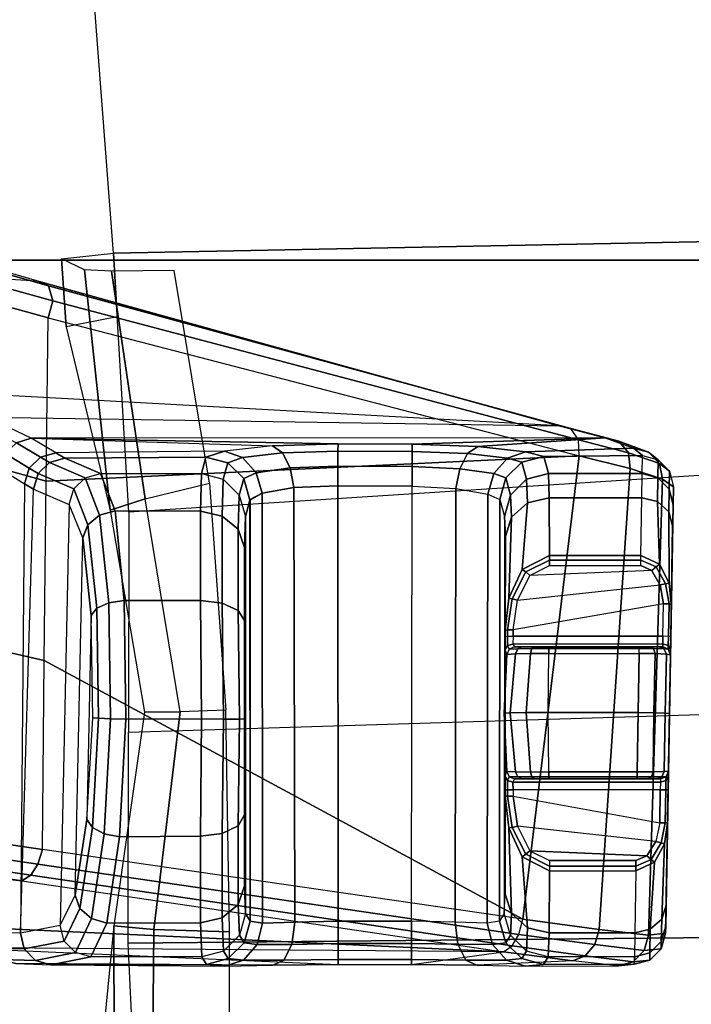
# Model space of a CAD drawing. Units: inches. Extents: x -6 to 183, y -6 to 124.
# Drawn here: x 40 to 41, y 26 to 28 of the extents above; entities that cross this region are included whole.
import ezdxf

# ---------------------------------------------------------------- set-up
doc = ezdxf.new("R2010")
doc.units = ezdxf.units.IN
doc.header["$MEASUREMENT"] = 0
for name, color, linetype in [('SEAT-CHASSIS', 5, 'Continuous'), ('SEAT-FABRIC', 5, 'Continuous'), ('SEAT-FRAME', 5, 'Continuous')]:
    doc.layers.add(name, color=color, linetype=linetype)

# ---------------------------------------------------------------- blocks, each defined once
blk = doc.blocks.new('1cosm_midback_arms_0t')
at = {"layer": 'SEAT-CHASSIS'}
for points in [[(5.5419, -6.9724, 18.569), (5.7184, -6.043, 18.5238), (5.5438, -6.7005, 18.9957), (5.4255, -7.7381, 19.0938)], [(6.7188, -7.0123, 17.9202), (6.808, -6.5613, 18.1794), (6.5415, -7.091, 18.9023), (6.4997, -7.7651, 18.7044)], [(5.3521, -7.4434, 19.5273), (5.5438, -6.7005, 18.9957), (5.4255, -7.7381, 19.0938), (5.2986, -8.6004, 19.6882)], [(5.5419, -6.9724, 18.569), (5.4255, -7.7381, 19.0938), (5.4354, -7.754, 19.0729), (5.5498, -6.9887, 18.5474)], [(5.5498, -6.9887, 18.5474), (5.4354, -7.754, 19.0729), (5.4554, -7.7671, 19.0583), (5.5687, -7.0025, 18.5317)], [(5.5687, -7.0025, 18.5317), (5.4554, -7.7671, 19.0583), (5.4817, -7.775, 19.0527), (5.5947, -7.0111, 18.525)], [(5.5946, -7.0111, 18.525), (5.4817, -7.775, 19.0527), (5.8199, -7.7782, 18.9799), (5.9948, -7.0134, 18.4047)], [(5.9948, -7.0134, 18.4047), (5.8199, -7.7782, 18.9799), (6.1409, -7.7815, 18.8512), (6.3545, -7.0158, 18.1922)], [(6.7043, -7.0313, 17.8976), (6.4907, -7.7858, 18.6819), (6.4997, -7.7651, 18.7044), (6.7188, -7.0123, 17.9202)], [(6.3545, -7.0158, 18.1922), (6.1409, -7.7815, 18.8512), (6.4333, -7.7851, 18.6667), (6.6453, -7.0185, 17.8928)], [(6.6453, -7.0185, 17.8928), (6.4333, -7.7851, 18.6667), (6.4639, -7.7939, 18.6667), (6.6736, -7.0339, 17.8862)], [(6.6736, -7.0339, 17.8862), (6.4639, -7.7939, 18.6667), (6.4907, -7.7858, 18.6819), (6.7043, -7.0313, 17.8976)], [(6.5415, -7.091, 18.9023), (6.4997, -7.7651, 18.7044), (6.2398, -8.7004, 19.6919), (6.302, -7.5699, 19.5368)], [(5.3063, -7.6074, 19.681), (5.3063, -7.6074, 19.681), (5.3521, -7.4434, 19.5273), (5.2986, -8.6004, 19.6882)], [(6.2398, -8.7004, 19.6919), (6.2398, -8.7004, 19.6919), (6.302, -7.5699, 19.5368), (6.2554, -7.6755, 19.6915)], [(5.2743, -8.1878, 19.9138), (5.2777, -7.7272, 19.8796), (5.3063, -7.6074, 19.681), (5.2759, -8.3048, 19.8814)], [(5.3063, -7.6074, 19.681), (5.2759, -8.3048, 19.8814), (5.276, -8.4361, 19.8814), (5.2986, -8.6004, 19.6882)], [(6.2177, -7.7547, 19.8645), (6.2554, -7.6755, 19.6915), (6.2469, -7.6513, 19.7031), (6.2098, -7.7285, 19.8722)], [(5.3037, -7.7425, 20.1099), (5.3052, -7.6835, 19.9007), (5.2848, -7.7017, 19.8913), (5.2831, -7.7626, 20.1076)], [(5.3317, -7.7355, 20.1101), (5.3332, -7.6777, 19.9052), (5.3052, -7.6835, 19.9007), (5.3037, -7.7425, 20.1099)], [(5.3332, -7.6777, 19.9052), (6.1635, -7.6986, 19.8751), (6.1364, -7.7429, 20.054), (5.3317, -7.7355, 20.1101)], [(6.2554, -7.6755, 19.6915), (6.2398, -8.7004, 19.6919), (6.2184, -8.7826, 19.805), (6.2177, -7.7547, 19.8645)], [(5.2831, -7.7626, 20.1076), (5.2848, -7.7017, 19.8913), (5.2777, -7.7272, 19.8796), (5.2754, -7.7902, 20.104)], [(6.1639, -7.7511, 20.0557), (6.1902, -7.7082, 19.8761), (6.1635, -7.6986, 19.8751), (6.1364, -7.7429, 20.054)], [(6.184, -7.7716, 20.0549), (6.2098, -7.7285, 19.8722), (6.1902, -7.7082, 19.8761), (6.1639, -7.7511, 20.0557)], [(5.2754, -7.7902, 20.104), (5.2729, -8.1015, 20.0025), (5.2743, -8.1878, 19.9138), (5.2777, -7.7272, 19.8796)], [(5.3457, -7.8071, 20.6187), (5.3317, -7.7355, 20.1101), (5.3037, -7.7425, 20.1099), (5.3177, -7.8142, 20.6185)], [(6.0994, -7.8232, 20.6309), (5.3457, -7.8071, 20.6187), (5.3317, -7.7355, 20.1101), (6.1268, -7.7592, 20.1714)], [(6.1268, -7.7592, 20.1714), (6.1268, -7.7592, 20.1714), (6.1364, -7.7429, 20.054), (5.3317, -7.7355, 20.1101)], [(6.1914, -7.7991, 20.0518), (6.2177, -7.7547, 19.8645), (6.2098, -7.7285, 19.8722), (6.184, -7.7716, 20.0549)], [(5.3177, -7.8142, 20.6185), (5.3037, -7.7425, 20.1099), (5.2831, -7.7626, 20.1076), (5.2971, -7.8342, 20.6162)], [(5.4255, -7.7381, 19.0938), (5.2986, -8.6004, 19.6882), (5.3089, -8.6159, 19.667), (5.4354, -7.754, 19.0729)], [(5.4354, -7.754, 19.0729), (5.3089, -8.6159, 19.667), (5.3297, -8.6283, 19.6526), (5.4554, -7.7671, 19.0583)], [(6.1544, -7.7672, 20.1719), (6.1639, -7.7511, 20.0557), (6.1364, -7.7429, 20.054), (6.1268, -7.7592, 20.1714)], [(6.1746, -7.7876, 20.1703), (6.184, -7.7716, 20.0549), (6.1639, -7.7511, 20.0557), (6.1544, -7.7672, 20.1719)], [(6.2177, -7.7547, 19.8645), (6.2044, -8.1868, 19.9188), (6.1949, -8.101, 20.002), (6.1914, -7.7991, 20.0518)], [(6.2079, -8.3043, 19.8879), (6.2079, -8.3043, 19.8879), (6.2177, -7.7547, 19.8645), (6.2044, -8.1868, 19.9188)], [(6.2079, -8.3043, 19.8879), (6.2072, -8.4373, 19.8877), (6.2184, -8.7826, 19.805), (6.2177, -7.7547, 19.8645)], [(5.2971, -7.8342, 20.6162), (5.2831, -7.7626, 20.1076), (5.2754, -7.7902, 20.104), (5.2894, -7.8618, 20.6125)], [(5.4554, -7.7671, 19.0583), (5.3297, -8.6283, 19.6526), (5.3567, -8.635, 19.648), (5.4817, -7.775, 19.0527)], [(6.127, -7.8312, 20.6314), (6.1544, -7.7672, 20.1719), (6.1268, -7.7592, 20.1714), (6.0994, -7.8232, 20.6309)], [(6.1471, -7.8516, 20.6298), (6.1746, -7.7876, 20.1703), (6.1544, -7.7672, 20.1719), (6.127, -7.8312, 20.6314)], [(6.1821, -7.8151, 20.1669), (6.1914, -7.7991, 20.0518), (6.184, -7.7716, 20.0549), (6.1746, -7.7876, 20.1703)], [(6.4907, -7.7858, 18.6819), (6.235, -8.7212, 19.6713), (6.2398, -8.7004, 19.6919), (6.4997, -7.7651, 18.7044)], [(5.2759, -8.0686, 20.1203), (5.2759, -8.0686, 20.1203), (5.2754, -7.7902, 20.104), (5.2729, -8.1015, 20.0025)], [(5.2894, -7.8618, 20.6125), (5.2754, -7.7902, 20.104), (5.2759, -8.0686, 20.1203), (5.2894, -8.0602, 20.6125)], [(5.3567, -8.635, 19.648), (5.3567, -8.635, 19.648), (5.4817, -7.775, 19.0527), (5.8199, -7.7782, 18.9799)], [(5.3567, -8.635, 19.648), (5.8199, -7.7782, 18.9799), (6.1409, -7.7815, 18.8512), (6.1861, -8.7359, 19.6465)], [(6.1409, -7.7815, 18.8512), (6.1409, -7.7815, 18.8512), (6.4333, -7.7851, 18.6667), (6.1861, -8.7359, 19.6465)], [(6.1546, -7.8791, 20.6264), (6.1821, -7.8151, 20.1669), (6.1746, -7.7876, 20.1703), (6.1471, -7.8516, 20.6298)], [(6.4333, -7.7851, 18.6667), (6.1861, -8.7359, 19.6465), (6.2148, -8.7347, 19.6542), (6.4639, -7.7939, 18.6667)], [(6.4639, -7.7939, 18.6667), (6.2148, -8.7347, 19.6542), (6.235, -8.7212, 19.6713), (6.4907, -7.7858, 18.6819)], [(5.3457, -7.8071, 20.6187), (5.4, -7.8336, 20.8), (5.3761, -7.8422, 20.8131), (5.3177, -7.8142, 20.6185)], [(5.4, -7.8336, 20.8), (6.0394, -7.8472, 20.81), (6.0994, -7.8232, 20.6309), (5.3457, -7.8071, 20.6187)], [(6.1949, -8.101, 20.002), (6.1914, -7.7991, 20.0518), (6.1821, -7.8151, 20.1669), (6.1841, -8.0679, 20.1338)], [(5.3177, -7.8142, 20.6185), (5.3761, -7.8422, 20.8131), (5.3578, -7.8628, 20.8208), (5.2971, -7.8342, 20.6162)], [(6.0394, -7.8472, 20.81), (6.0994, -7.8232, 20.6309), (6.127, -7.8312, 20.6314), (6.0626, -7.8566, 20.8238)], [(6.1841, -8.0679, 20.1338), (6.1821, -7.8151, 20.1669), (6.1546, -7.8791, 20.6264), (6.1546, -8.0599, 20.6264)], [(5.2971, -7.8342, 20.6162), (5.3578, -7.8628, 20.8208), (5.3497, -7.8903, 20.8212), (5.2894, -7.8618, 20.6125)], [(5.3761, -7.8422, 20.8131), (5.521, -7.8645, 20.9546), (5.5099, -7.8856, 20.9701), (5.3578, -7.8628, 20.8208)], [(5.4, -7.8336, 20.8), (5.5351, -7.8547, 20.9319), (5.521, -7.8645, 20.9546), (5.3761, -7.8422, 20.8131)], [(5.9004, -7.8624, 20.9376), (5.5351, -7.8547, 20.9319), (5.4, -7.8336, 20.8), (6.0394, -7.8472, 20.81)], [(6.0626, -7.8566, 20.8238), (6.127, -7.8312, 20.6314), (6.1471, -7.8516, 20.6298), (6.08, -7.8775, 20.8322)], [(5.5351, -7.8547, 20.9319), (5.717, -7.8652, 20.9819), (5.7164, -7.8756, 21.0083), (5.521, -7.8645, 20.9546)], [(5.717, -7.8652, 20.9819), (5.717, -7.8652, 20.9819), (5.9004, -7.8624, 20.9376), (5.5351, -7.8547, 20.9319)], [(5.9004, -7.8624, 20.9376), (6.0394, -7.8472, 20.81), (6.0626, -7.8566, 20.8238), (5.9133, -7.8727, 20.9607)], [(5.9133, -7.8727, 20.9607), (6.0626, -7.8566, 20.8238), (6.08, -7.8775, 20.8322), (5.9231, -7.8941, 20.9767)], [(6.08, -7.8775, 20.8322), (6.1471, -7.8516, 20.6298), (6.1546, -7.8791, 20.6264), (6.0876, -7.905, 20.8333)], [(5.2894, -8.0602, 20.6125), (5.2894, -7.8618, 20.6125), (5.3497, -7.8903, 20.8212), (5.3501, -8.058, 20.822)], [(5.3578, -7.8628, 20.8208), (5.5099, -7.8856, 20.9701), (5.5042, -7.9131, 20.9747), (5.3497, -7.8903, 20.8212)], [(5.521, -7.8645, 20.9546), (5.7164, -7.8756, 21.0083), (5.7156, -7.897, 21.0269), (5.5099, -7.8856, 20.9701)], [(5.7164, -7.8756, 21.0083), (5.9133, -7.8727, 20.9607), (5.9231, -7.8941, 20.9767), (5.7156, -7.897, 21.0269)], [(5.717, -7.8652, 20.9819), (5.9004, -7.8624, 20.9376), (5.9133, -7.8727, 20.9607), (5.7164, -7.8756, 21.0083)], [(5.9231, -7.8941, 20.9767), (6.08, -7.8775, 20.8322), (6.0876, -7.905, 20.8333), (5.9276, -7.9216, 20.9819)], [(5.3501, -8.058, 20.822), (5.3497, -7.8903, 20.8212), (5.5042, -7.9131, 20.9747), (5.5053, -8.058, 20.9753)], [(5.5099, -7.8856, 20.9701), (5.7156, -7.897, 21.0269), (5.7148, -7.9246, 21.0336), (5.5042, -7.9131, 20.9747)], [(5.7156, -7.897, 21.0269), (5.9231, -7.8941, 20.9767), (5.9276, -7.9216, 20.9819), (5.7148, -7.9246, 21.0336)], [(6.0872, -8.0579, 20.8338), (6.0876, -7.905, 20.8333), (6.1546, -7.8791, 20.6264), (6.1546, -8.0599, 20.6264)], [(5.5053, -8.058, 20.9753), (5.5042, -7.9131, 20.9747), (5.7148, -7.9246, 21.0336), (5.7154, -8.0601, 21.0336)], [(5.9273, -8.0581, 20.9821), (5.9276, -7.9216, 20.9819), (6.0876, -7.905, 20.8333), (6.0872, -8.0579, 20.8338)], [(5.7154, -8.0601, 21.0336), (5.7148, -7.9246, 21.0336), (5.9276, -7.9216, 20.9819), (5.9273, -8.0581, 20.9821)], [(5.2833, -8.1349, 20.0222), (5.2862, -8.1076, 20.1207), (5.2759, -8.0686, 20.1203), (5.2729, -8.1015, 20.0025)], [(5.2894, -8.0602, 20.6125), (5.2759, -8.0686, 20.1203), (5.2862, -8.1076, 20.1207), (5.2998, -8.0991, 20.6129)], [(5.3591, -8.0968, 20.817), (5.2998, -8.0991, 20.6129), (5.2894, -8.0602, 20.6125), (5.3501, -8.058, 20.822)], [(5.5102, -8.0968, 20.9663), (5.3591, -8.0968, 20.817), (5.3501, -8.058, 20.822), (5.5053, -8.058, 20.9753)], [(5.7149, -8.0991, 21.0233), (5.5102, -8.0968, 20.9663), (5.5053, -8.058, 20.9753), (5.7154, -8.0601, 21.0336)], [(5.9227, -8.0969, 20.9729), (5.7149, -8.0991, 21.0233), (5.7154, -8.0601, 21.0336), (5.9273, -8.0581, 20.9821)], [(6.0785, -8.0967, 20.8285), (5.9227, -8.0969, 20.9729), (5.9273, -8.0581, 20.9821), (6.0872, -8.0579, 20.8338)], [(6.1443, -8.0988, 20.6264), (6.0785, -8.0967, 20.8285), (6.0872, -8.0579, 20.8338), (6.1546, -8.0599, 20.6264)], [(6.1443, -8.0988, 20.6264), (6.1738, -8.1068, 20.1338), (6.1841, -8.0679, 20.1338), (6.1546, -8.0599, 20.6264)], [(6.1738, -8.1068, 20.1338), (6.1835, -8.1332, 20.0196), (6.1949, -8.101, 20.002), (6.1841, -8.0679, 20.1338)], [(5.2836, -8.2074, 19.9487), (5.2833, -8.1349, 20.0222), (5.2729, -8.1015, 20.0025), (5.2743, -8.1878, 19.9138)], [(5.3114, -8.1596, 20.0366), (5.3144, -8.1363, 20.1204), (5.2862, -8.1076, 20.1207), (5.2833, -8.1349, 20.0222)], [(5.2998, -8.0991, 20.6129), (5.2862, -8.1076, 20.1207), (5.3144, -8.1363, 20.1204), (5.328, -8.1279, 20.6126)], [(5.3833, -8.1256, 20.8028), (5.328, -8.1279, 20.6126), (5.2998, -8.0991, 20.6129), (5.3591, -8.0968, 20.817)], [(5.5241, -8.1255, 20.942), (5.3833, -8.1256, 20.8028), (5.3591, -8.0968, 20.817), (5.5102, -8.0968, 20.9663)], [(5.7149, -8.1278, 20.995), (5.5241, -8.1255, 20.942), (5.5102, -8.0968, 20.9663), (5.7149, -8.0991, 21.0233)], [(5.9096, -8.1257, 20.9481), (5.7149, -8.1278, 20.995), (5.7149, -8.0991, 21.0233), (5.9227, -8.0969, 20.9729)], [(6.0548, -8.1254, 20.8135), (5.9096, -8.1257, 20.9481), (5.9227, -8.0969, 20.9729), (6.0785, -8.0967, 20.8285)], [(6.1161, -8.1275, 20.6252), (6.0548, -8.1254, 20.8135), (6.0785, -8.0967, 20.8285), (6.1443, -8.0988, 20.6264)], [(6.1161, -8.1275, 20.6252), (6.1456, -8.1355, 20.1326), (6.1738, -8.1068, 20.1338), (6.1443, -8.0988, 20.6264)], [(6.1456, -8.1355, 20.1326), (6.1561, -8.1576, 20.031), (6.1835, -8.1332, 20.0196), (6.1738, -8.1068, 20.1338)], [(6.1835, -8.1332, 20.0196), (6.1917, -8.2047, 19.9482), (6.2044, -8.1868, 19.9188), (6.1949, -8.101, 20.002)], [(5.3118, -8.2217, 19.975), (5.3114, -8.1596, 20.0366), (5.2833, -8.1349, 20.0222), (5.2836, -8.2074, 19.9487)], [(5.3499, -8.1693, 20.0419), (5.3532, -8.1473, 20.1195), (5.3144, -8.1363, 20.1204), (5.3114, -8.1596, 20.0366)], [(5.328, -8.1279, 20.6126), (5.3144, -8.1363, 20.1204), (5.3532, -8.1473, 20.1195), (5.3668, -8.1389, 20.6117)], [(5.4165, -8.1367, 20.7831), (5.3668, -8.1389, 20.6117), (5.328, -8.1279, 20.6126), (5.3833, -8.1256, 20.8028)], [(6.0774, -8.1386, 20.6231), (5.3668, -8.1389, 20.6117), (5.3532, -8.1473, 20.1195), (6.1069, -8.1466, 20.1305)], [(5.4165, -8.1367, 20.7831), (6.0223, -8.1366, 20.7928), (6.0774, -8.1386, 20.6231), (5.3668, -8.1389, 20.6117)], [(5.5434, -8.1367, 20.9086), (5.4165, -8.1367, 20.7831), (5.3833, -8.1256, 20.8028), (5.5241, -8.1255, 20.942)], [(5.8914, -8.1368, 20.9141), (5.5434, -8.1367, 20.9086), (5.4165, -8.1367, 20.7831), (6.0223, -8.1366, 20.7928)], [(5.7153, -8.1388, 20.9562), (5.5434, -8.1367, 20.9086), (5.5241, -8.1255, 20.942), (5.7149, -8.1278, 20.995)], [(5.7153, -8.1388, 20.9562), (5.7153, -8.1388, 20.9562), (5.8914, -8.1368, 20.9141), (5.5434, -8.1367, 20.9086)], [(5.8914, -8.1368, 20.9141), (5.7153, -8.1388, 20.9562), (5.7149, -8.1278, 20.995), (5.9096, -8.1257, 20.9481)], [(6.0223, -8.1366, 20.7928), (5.8914, -8.1368, 20.9141), (5.9096, -8.1257, 20.9481), (6.0548, -8.1254, 20.8135)], [(6.0774, -8.1386, 20.6231), (6.0223, -8.1366, 20.7928), (6.0548, -8.1254, 20.8135), (6.1161, -8.1275, 20.6252)], [(6.0774, -8.1386, 20.6231), (6.1069, -8.1466, 20.1305), (6.1456, -8.1355, 20.1326), (6.1161, -8.1275, 20.6252)], [(6.1069, -8.1466, 20.1305), (6.1192, -8.1684, 20.0336), (6.1561, -8.1576, 20.031), (6.1456, -8.1355, 20.1326)], [(6.1561, -8.1576, 20.031), (6.1648, -8.2186, 19.969), (6.1917, -8.2047, 19.9482), (6.1835, -8.1332, 20.0196)], [(5.3512, -8.2268, 19.9854), (5.3499, -8.1693, 20.0419), (5.3114, -8.1596, 20.0366), (5.3118, -8.2217, 19.975)], [(5.3499, -8.1693, 20.0419), (6.1192, -8.1684, 20.0336), (6.1081, -8.1469, 20.1112), (5.3532, -8.1473, 20.1195)], [(6.1069, -8.1466, 20.1305), (6.1069, -8.1466, 20.1305), (5.3532, -8.1473, 20.1195), (6.1081, -8.1469, 20.1112)], [(6.1192, -8.1684, 20.0336), (6.1295, -8.2255, 19.9766), (6.1648, -8.2186, 19.969), (6.1561, -8.1576, 20.031)], [(5.3512, -8.2268, 19.9854), (6.1295, -8.2255, 19.9766), (6.1192, -8.1684, 20.0336), (5.3499, -8.1693, 20.0419)], [(5.2846, -8.3048, 19.9224), (5.2836, -8.2074, 19.9487), (5.2743, -8.1878, 19.9138), (5.2759, -8.3048, 19.8814)], [(6.1917, -8.2047, 19.9482), (6.1947, -8.3042, 19.9216), (6.2079, -8.3043, 19.8879), (6.2044, -8.1868, 19.9188)], [(5.3131, -8.3048, 19.9531), (5.3118, -8.2217, 19.975), (5.2836, -8.2074, 19.9487), (5.2846, -8.3048, 19.9224)], [(6.1648, -8.2186, 19.969), (6.1678, -8.3041, 19.9459), (6.1947, -8.3042, 19.9216), (6.1917, -8.2047, 19.9482)], [(5.3533, -8.3048, 19.9648), (5.3512, -8.2268, 19.9854), (5.3118, -8.2217, 19.975), (5.3131, -8.3048, 19.9531)], [(5.3533, -8.3048, 19.9648), (6.1328, -8.3038, 19.9555), (6.1295, -8.2255, 19.9766), (5.3512, -8.2268, 19.9854)], [(6.1295, -8.2255, 19.9766), (6.1328, -8.3038, 19.9555), (6.1678, -8.3041, 19.9459), (6.1648, -8.2186, 19.969)], [(5.2847, -8.4361, 19.9224), (5.2846, -8.3048, 19.9224), (5.2759, -8.3048, 19.8814), (5.276, -8.4361, 19.8814)], [(5.3132, -8.4361, 19.9531), (5.3131, -8.3048, 19.9531), (5.2846, -8.3048, 19.9224), (5.2847, -8.4361, 19.9224)], [(5.3533, -8.436, 19.9648), (5.3533, -8.3048, 19.9648), (5.3131, -8.3048, 19.9531), (5.3132, -8.4361, 19.9531)], [(5.3533, -8.436, 19.9648), (6.1321, -8.4369, 19.9555), (6.1328, -8.3038, 19.9555), (5.3533, -8.3048, 19.9648)], [(6.1328, -8.3038, 19.9555), (6.1321, -8.4369, 19.9555), (6.1671, -8.4371, 19.9459), (6.1678, -8.3041, 19.9459)], [(6.1678, -8.3041, 19.9459), (6.1671, -8.4371, 19.9459), (6.1941, -8.4372, 19.9215), (6.1947, -8.3042, 19.9216)], [(6.1947, -8.3042, 19.9216), (6.1941, -8.4372, 19.9215), (6.2072, -8.4373, 19.8877), (6.2079, -8.3043, 19.8879)], [(5.2837, -8.5334, 19.9486), (5.2847, -8.4361, 19.9224), (5.276, -8.4361, 19.8814), (5.2745, -8.553, 19.9137)], [(5.276, -8.4361, 19.8814), (5.2986, -8.6004, 19.6882), (5.2823, -8.725, 19.8088), (5.2745, -8.553, 19.9137)], [(5.3119, -8.5191, 19.9749), (5.3132, -8.4361, 19.9531), (5.2847, -8.4361, 19.9224), (5.2837, -8.5334, 19.9486)], [(5.3514, -8.514, 19.9854), (5.3533, -8.436, 19.9648), (5.3132, -8.4361, 19.9531), (5.3119, -8.5191, 19.9749)], [(5.3533, -8.436, 19.9648), (6.1321, -8.4369, 19.9555), (6.1278, -8.5152, 19.9766), (5.3514, -8.514, 19.9854)], [(6.1321, -8.4369, 19.9555), (6.1278, -8.5152, 19.9766), (6.1633, -8.5223, 19.9689), (6.1671, -8.4371, 19.9459)], [(6.1671, -8.4371, 19.9459), (6.1633, -8.5223, 19.9689), (6.1903, -8.5364, 19.9479), (6.1941, -8.4372, 19.9215)], [(6.1941, -8.4372, 19.9215), (6.1903, -8.5364, 19.9479), (6.2027, -8.5546, 19.9181), (6.2072, -8.4373, 19.8877)], [(6.2027, -8.5546, 19.9181), (6.2027, -8.5546, 19.9181), (6.2184, -8.7826, 19.805), (6.2072, -8.4373, 19.8877)], [(5.3114, -8.5812, 20.0365), (5.3119, -8.5191, 19.9749), (5.2837, -8.5334, 19.9486), (5.2833, -8.6059, 20.0221)], [(5.3499, -8.5715, 20.0419), (5.3514, -8.514, 19.9854), (5.3119, -8.5191, 19.9749), (5.3114, -8.5812, 20.0365)], [(5.3514, -8.514, 19.9854), (6.1278, -8.5152, 19.9766), (6.1178, -8.5723, 20.0335), (5.3499, -8.5715, 20.0419)], [(6.1278, -8.5152, 19.9766), (6.1178, -8.5723, 20.0335), (6.1549, -8.5831, 20.0306), (6.1633, -8.5223, 19.9689)], [(6.1633, -8.5223, 19.9689), (6.1549, -8.5831, 20.0306), (6.1823, -8.6077, 20.0188), (6.1903, -8.5364, 19.9479)], [(5.2833, -8.6059, 20.0221), (5.2837, -8.5334, 19.9486), (5.2745, -8.553, 19.9137), (5.273, -8.6393, 20.0024)], [(6.1903, -8.5364, 19.9479), (6.1823, -8.6077, 20.0188), (6.1935, -8.6401, 20.0008), (6.2027, -8.5546, 19.9181)], [(5.2823, -8.725, 19.8088), (5.2745, -8.553, 19.9137), (5.273, -8.6393, 20.0024), (5.2732, -8.8065, 19.9651)], [(6.1935, -8.6401, 20.0008), (6.2002, -8.8333, 19.9347), (6.2184, -8.7826, 19.805), (6.2027, -8.5546, 19.9181)], [(5.3144, -8.6045, 20.1204), (5.3114, -8.5812, 20.0365), (5.2833, -8.6059, 20.0221), (5.2862, -8.6332, 20.1207)], [(5.3532, -8.5935, 20.1195), (5.3499, -8.5715, 20.0419), (5.3114, -8.5812, 20.0365), (5.3144, -8.6045, 20.1204)], [(5.3499, -8.5715, 20.0419), (6.1178, -8.5723, 20.0335), (6.108, -8.5939, 20.1112), (5.3532, -8.5935, 20.1195)], [(6.1178, -8.5723, 20.0335), (6.108, -8.5939, 20.1112), (6.1467, -8.6049, 20.1133), (6.1549, -8.5831, 20.0306)], [(6.1549, -8.5831, 20.0306), (6.1467, -8.6049, 20.1133), (6.1749, -8.6337, 20.1145), (6.1823, -8.6077, 20.0188)], [(5.2823, -8.725, 19.8088), (5.2986, -8.6004, 19.6882), (5.3089, -8.6159, 19.667), (5.291, -8.747, 19.7929)], [(5.3668, -8.6019, 20.6117), (5.3532, -8.5935, 20.1195), (5.3144, -8.6045, 20.1204), (5.328, -8.6129, 20.6126)], [(6.0774, -8.6022, 20.6231), (5.3668, -8.6019, 20.6117), (5.3532, -8.5935, 20.1195), (6.108, -8.5939, 20.1112)], [(6.1161, -8.6132, 20.6252), (6.1467, -8.6049, 20.1133), (6.108, -8.5939, 20.1112), (6.0774, -8.6022, 20.6231)], [(5.2862, -8.6332, 20.1207), (5.2833, -8.6059, 20.0221), (5.273, -8.6393, 20.0024), (5.2759, -8.6722, 20.1203)], [(5.328, -8.6129, 20.6126), (5.3144, -8.6045, 20.1204), (5.2862, -8.6332, 20.1207), (5.2998, -8.6417, 20.6129)], [(5.291, -8.747, 19.7929), (5.3089, -8.6159, 19.667), (5.3297, -8.6283, 19.6526), (5.3113, -8.7639, 19.7823)], [(5.328, -8.6129, 20.6126), (5.367, -8.615, 20.7725), (5.3416, -8.6437, 20.7845), (5.2998, -8.6417, 20.6129)], [(5.3668, -8.6019, 20.6117), (5.4018, -8.6038, 20.7558), (5.367, -8.615, 20.7725), (5.328, -8.6129, 20.6126)], [(5.367, -8.615, 20.7725), (5.5201, -8.6101, 20.9276), (5.4687, -8.6339, 20.9301), (5.3416, -8.6437, 20.7845)], [(5.4018, -8.6038, 20.7558), (6.042, -8.6039, 20.7577), (6.0774, -8.6022, 20.6231), (5.3668, -8.6019, 20.6117)], [(5.4018, -8.6038, 20.7558), (5.5768, -8.6038, 20.9256), (5.5201, -8.6101, 20.9276), (5.367, -8.615, 20.7725)], [(5.8631, -8.6036, 20.9229), (5.5882, -8.6036, 20.9257), (5.4018, -8.6038, 20.7558), (6.042, -8.6039, 20.7577)], [(5.4018, -8.6038, 20.7558), (5.4018, -8.6038, 20.7558), (5.5768, -8.6038, 20.9256), (5.5882, -8.6036, 20.9257)], [(5.4687, -8.6339, 20.9301), (5.5201, -8.6101, 20.9276), (5.5211, -8.6162, 20.9359), (5.473, -8.6404, 20.9364)], [(5.473, -8.6404, 20.9364), (5.5211, -8.6162, 20.9359), (5.5235, -8.6258, 20.939), (5.4793, -8.648, 20.9387)], [(5.577, -8.6178, 20.9394), (5.5295, -8.8803, 20.9391), (5.4959, -8.8734, 20.9388), (5.5235, -8.6258, 20.939)], [(5.5201, -8.6101, 20.9276), (5.5768, -8.6038, 20.9256), (5.5768, -8.608, 20.9354), (5.5211, -8.6162, 20.9359)], [(5.5211, -8.6162, 20.9359), (5.5768, -8.608, 20.9354), (5.577, -8.6178, 20.9394), (5.5235, -8.6258, 20.939)], [(5.5883, -8.8813, 20.9395), (5.5883, -8.6177, 20.9395), (5.577, -8.6178, 20.9394), (5.5295, -8.8803, 20.9391)], [(5.5768, -8.6038, 20.9256), (5.5882, -8.6036, 20.9257), (5.5882, -8.6078, 20.9355), (5.5768, -8.608, 20.9354)], [(5.5768, -8.608, 20.9354), (5.5882, -8.6078, 20.9355), (5.5883, -8.6177, 20.9395), (5.577, -8.6178, 20.9394)], [(5.5882, -8.6036, 20.9257), (5.612, -8.6034, 20.9358), (5.6051, -8.6076, 20.9426), (5.5882, -8.6078, 20.9355)], [(5.612, -8.6034, 20.9358), (5.8394, -8.6034, 20.9335), (5.8631, -8.6036, 20.9229), (5.5882, -8.6036, 20.9257)], [(5.5882, -8.6078, 20.9355), (5.6051, -8.6076, 20.9426), (5.6022, -8.6175, 20.9454), (5.5883, -8.6177, 20.9395)], [(5.5883, -8.8813, 20.9395), (5.5883, -8.6177, 20.9395), (5.6022, -8.6175, 20.9454), (5.6021, -8.8816, 20.9453)], [(5.6021, -8.8816, 20.9453), (5.6022, -8.6175, 20.9454), (5.6079, -8.6203, 20.959), (5.6079, -8.8818, 20.959)], [(5.6051, -8.6076, 20.9426), (5.6117, -8.6107, 20.9614), (5.6079, -8.6203, 20.959), (5.6022, -8.6175, 20.9454)], [(5.612, -8.6034, 20.9358), (5.6212, -8.6063, 20.9627), (5.6117, -8.6107, 20.9614), (5.6051, -8.6076, 20.9426)], [(5.6079, -8.6203, 20.959), (5.6081, -8.6336, 20.9835), (5.6117, -8.626, 20.9898), (5.6117, -8.6107, 20.9614)], [(5.6117, -8.6107, 20.9614), (5.6117, -8.626, 20.9898), (5.6208, -8.6219, 20.9929), (5.6212, -8.6063, 20.9627)], [(5.612, -8.6034, 20.9358), (5.612, -8.6034, 20.9358), (5.6212, -8.6063, 20.9627), (5.7259, -8.6018, 20.9563)], [(5.7259, -8.6018, 20.9563), (5.7259, -8.6018, 20.9563), (5.612, -8.6034, 20.9358), (5.8394, -8.6034, 20.9335)], [(5.7263, -8.6128, 20.995), (5.6208, -8.6219, 20.9929), (5.6206, -8.6487, 21.014), (5.7266, -8.6415, 21.0233)], [(5.7259, -8.6018, 20.9563), (5.6212, -8.6063, 20.9627), (5.6208, -8.6219, 20.9929), (5.7263, -8.6128, 20.995)], [(5.8308, -8.6063, 20.9606), (5.7259, -8.6018, 20.9563), (5.7263, -8.6128, 20.995), (5.8318, -8.6219, 20.9908)], [(5.8308, -8.6063, 20.9606), (5.8308, -8.6063, 20.9606), (5.8394, -8.6034, 20.9335), (5.7259, -8.6018, 20.9563)], [(5.8318, -8.6219, 20.9908), (5.7263, -8.6128, 20.995), (5.7266, -8.6415, 21.0233), (5.8324, -8.6487, 21.0118)], [(5.8308, -8.6063, 20.9606), (5.8394, -8.6034, 20.9335), (5.8465, -8.6076, 20.9402), (5.8403, -8.6108, 20.9594)], [(5.8308, -8.6063, 20.9606), (5.8318, -8.6219, 20.9908), (5.8408, -8.626, 20.9875), (5.8403, -8.6108, 20.9594)], [(5.8394, -8.6034, 20.9335), (5.8631, -8.6036, 20.9229), (5.8633, -8.6078, 20.9327), (5.8465, -8.6076, 20.9402)], [(5.8403, -8.6108, 20.9594), (5.8465, -8.6076, 20.9402), (5.8494, -8.6175, 20.9429), (5.8441, -8.6203, 20.9566)], [(5.8403, -8.6108, 20.9594), (5.8408, -8.626, 20.9875), (5.8443, -8.6336, 20.9811), (5.8441, -8.6203, 20.9566)], [(5.8496, -8.8858, 20.9428), (5.8494, -8.6175, 20.9429), (5.8441, -8.6203, 20.9566), (5.8441, -8.8857, 20.9566)], [(5.8465, -8.6076, 20.9402), (5.8633, -8.6078, 20.9327), (5.8632, -8.6177, 20.9367), (5.8494, -8.6175, 20.9429)], [(5.8632, -8.8861, 20.9367), (5.8632, -8.6177, 20.9367), (5.8494, -8.6175, 20.9429), (5.8496, -8.8858, 20.9428)], [(5.8744, -8.6038, 20.9226), (5.8631, -8.6036, 20.9229), (5.8633, -8.6078, 20.9327), (5.8746, -8.608, 20.9324)], [(5.8744, -8.6038, 20.9226), (5.8744, -8.6038, 20.9226), (6.042, -8.6039, 20.7577), (5.8631, -8.6036, 20.9229)], [(5.8746, -8.608, 20.9324), (5.8633, -8.6078, 20.9327), (5.8632, -8.6177, 20.9367), (5.8745, -8.6178, 20.9364)], [(5.8632, -8.8861, 20.9367), (5.9215, -8.8871, 20.9351), (5.8745, -8.6178, 20.9364), (5.8632, -8.6177, 20.9367)], [(6.042, -8.6039, 20.7577), (5.8744, -8.6038, 20.9226), (5.9312, -8.6101, 20.9234), (6.0767, -8.6151, 20.7745)], [(5.9312, -8.6101, 20.9234), (5.8744, -8.6038, 20.9226), (5.8746, -8.608, 20.9324), (5.9304, -8.6162, 20.9317)], [(5.9304, -8.6162, 20.9317), (5.8746, -8.608, 20.9324), (5.8745, -8.6178, 20.9364), (5.928, -8.6258, 20.935)], [(5.9215, -8.8871, 20.9351), (5.8745, -8.6178, 20.9364), (5.928, -8.6258, 20.935), (5.9553, -8.8814, 20.9342)], [(5.9784, -8.6404, 20.9313), (5.9304, -8.6162, 20.9317), (5.928, -8.6258, 20.935), (5.9722, -8.648, 20.9337)], [(5.9827, -8.6339, 20.9249), (5.9312, -8.6101, 20.9234), (5.9304, -8.6162, 20.9317), (5.9784, -8.6404, 20.9313)], [(6.0767, -8.6151, 20.7745), (5.9312, -8.6101, 20.9234), (5.9827, -8.6339, 20.9249), (6.102, -8.6438, 20.7867)], [(6.0774, -8.6022, 20.6231), (6.042, -8.6039, 20.7577), (6.0767, -8.6151, 20.7745), (6.1161, -8.6132, 20.6252)], [(6.1161, -8.6132, 20.6252), (6.0767, -8.6151, 20.7745), (6.102, -8.6438, 20.7867), (6.1443, -8.642, 20.6264)], [(6.1443, -8.642, 20.6264), (6.1749, -8.6337, 20.1145), (6.1467, -8.6049, 20.1133), (6.1161, -8.6132, 20.6252)], [(6.1823, -8.6077, 20.0188), (6.1749, -8.6337, 20.1145), (6.1852, -8.6726, 20.1145), (6.1935, -8.6401, 20.0008)], [(5.2998, -8.6417, 20.6129), (5.2862, -8.6332, 20.1207), (5.2759, -8.6722, 20.1203), (5.2894, -8.6806, 20.6125)], [(5.3113, -8.7639, 19.7823), (5.3297, -8.6283, 19.6526), (5.3567, -8.635, 19.648), (5.3386, -8.7717, 19.7795)], [(5.3416, -8.6437, 20.7845), (5.4687, -8.6339, 20.9301), (5.4433, -8.683, 20.9318), (5.3322, -8.6826, 20.7886)], [(5.3567, -8.635, 19.648), (6.1861, -8.7359, 19.6465), (6.1636, -8.8276, 19.7709), (5.3386, -8.7717, 19.7795)], [(5.4433, -8.683, 20.9318), (5.4687, -8.6339, 20.9301), (5.473, -8.6404, 20.9364), (5.452, -8.683, 20.9368)], [(5.4959, -8.8734, 20.9388), (5.5235, -8.6258, 20.939), (5.4793, -8.648, 20.9387), (5.4701, -8.8574, 20.9387)], [(5.6079, -8.6203, 20.959), (5.6079, -8.8818, 20.9646), (5.6081, -8.8755, 20.9857), (5.6081, -8.6336, 20.9835)], [(5.6079, -8.8818, 20.959), (5.6079, -8.8818, 20.959), (5.6079, -8.6203, 20.959), (5.6079, -8.8818, 20.9646)], [(5.6083, -8.6553, 21.0002), (5.6081, -8.6336, 20.9835), (5.6117, -8.626, 20.9898), (5.6118, -8.6511, 21.009)], [(5.6081, -8.8755, 20.9857), (5.6081, -8.6336, 20.9835), (5.6083, -8.6553, 21.0002), (5.6083, -8.8604, 21.0007)], [(5.6118, -8.6511, 21.009), (5.6117, -8.626, 20.9898), (5.6208, -8.6219, 20.9929), (5.6206, -8.6487, 21.014)], [(5.8318, -8.6219, 20.9908), (5.8324, -8.6487, 21.0118), (5.8412, -8.6511, 21.0067), (5.8408, -8.626, 20.9875)], [(5.8408, -8.626, 20.9875), (5.8412, -8.6511, 21.0067), (5.8445, -8.6553, 20.9978), (5.8443, -8.6336, 20.9811)], [(5.8441, -8.8857, 20.962), (5.8441, -8.6203, 20.9566), (5.8443, -8.6336, 20.9811), (5.8443, -8.8793, 20.9833)], [(5.8441, -8.8857, 20.9566), (5.8441, -8.8857, 20.9566), (5.8441, -8.8857, 20.962), (5.8441, -8.6203, 20.9566)], [(5.8443, -8.6336, 20.9811), (5.8443, -8.8793, 20.9833), (5.8445, -8.864, 20.9983), (5.8445, -8.6553, 20.9978)], [(5.928, -8.6258, 20.935), (5.9553, -8.8814, 20.9342), (5.9813, -8.8661, 20.9335), (5.9722, -8.648, 20.9337)], [(6.008, -8.683, 20.9261), (5.9827, -8.6339, 20.9249), (5.9784, -8.6404, 20.9313), (5.9995, -8.6831, 20.9313)], [(6.102, -8.6438, 20.7867), (5.9827, -8.6339, 20.9249), (6.008, -8.683, 20.9261), (6.1113, -8.6826, 20.7909)], [(6.1546, -8.6809, 20.6264), (6.1852, -8.6726, 20.1145), (6.1749, -8.6337, 20.1145), (6.1443, -8.642, 20.6264)], [(5.273, -8.6393, 20.0024), (5.2732, -8.8065, 19.9651), (5.2763, -8.8347, 20.1375), (5.2759, -8.6722, 20.1203)], [(5.2998, -8.6417, 20.6129), (5.3416, -8.6437, 20.7845), (5.3322, -8.6826, 20.7886), (5.2894, -8.6806, 20.6125)], [(5.452, -8.683, 20.9368), (5.473, -8.6404, 20.9364), (5.4793, -8.648, 20.9387), (5.4618, -8.683, 20.9386)], [(5.4701, -8.8574, 20.9387), (5.4793, -8.648, 20.9387), (5.4618, -8.683, 20.9386), (5.4618, -8.8373, 20.9386)], [(5.6083, -8.6818, 21.0061), (5.6083, -8.6553, 21.0002), (5.6118, -8.6511, 21.009), (5.6118, -8.6818, 21.0159)], [(5.6118, -8.6818, 21.0159), (5.6118, -8.6511, 21.009), (5.6206, -8.6487, 21.014), (5.6206, -8.6818, 21.0215)], [(5.7266, -8.6415, 21.0233), (5.6206, -8.6487, 21.014), (5.6206, -8.6818, 21.0215), (5.7267, -8.6805, 21.0336)], [(5.8324, -8.6487, 21.0118), (5.7266, -8.6415, 21.0233), (5.7267, -8.6805, 21.0336), (5.8326, -8.6818, 21.0194)], [(5.8324, -8.6487, 21.0118), (5.8326, -8.6818, 21.0194), (5.8413, -8.6818, 21.0136), (5.8412, -8.6511, 21.0067)], [(5.8412, -8.6511, 21.0067), (5.8413, -8.6818, 21.0136), (5.8445, -8.6818, 21.0037), (5.8445, -8.6553, 20.9978)], [(5.9995, -8.6831, 20.9313), (5.9784, -8.6404, 20.9313), (5.9722, -8.648, 20.9337), (5.9897, -8.683, 20.9332)], [(5.9813, -8.8661, 20.9335), (5.9722, -8.648, 20.9337), (5.9897, -8.683, 20.9332), (5.9897, -8.8466, 20.9332)], [(6.1443, -8.642, 20.6264), (6.102, -8.6438, 20.7867), (6.1113, -8.6826, 20.7909), (6.1546, -8.6809, 20.6264)], [(6.1852, -8.6726, 20.1145), (6.1869, -8.8497, 20.0865), (6.2002, -8.8333, 19.9347), (6.1935, -8.6401, 20.0008)], [(5.6083, -8.6553, 21.0002), (5.6083, -8.8604, 21.0007), (5.6083, -8.8402, 21.0061), (5.6083, -8.6818, 21.0061)], [(5.8445, -8.864, 20.9983), (5.8445, -8.6553, 20.9978), (5.8445, -8.6818, 21.0037), (5.8445, -8.8437, 21.0037)], [(5.2759, -8.6722, 20.1203), (5.2763, -8.8347, 20.1375), (5.2894, -8.8349, 20.6125), (5.2894, -8.6806, 20.6125)], [(5.2894, -8.8349, 20.6125), (5.2894, -8.6806, 20.6125), (5.3322, -8.6826, 20.7886), (5.3322, -8.8356, 20.7886)], [(5.3322, -8.8356, 20.7886), (5.3322, -8.6826, 20.7886), (5.4433, -8.683, 20.9318), (5.4433, -8.8373, 20.9318)], [(5.452, -8.8373, 20.9368), (5.452, -8.683, 20.9368), (5.4433, -8.683, 20.9318), (5.4433, -8.8373, 20.9318)], [(5.4618, -8.8373, 20.9386), (5.4618, -8.683, 20.9386), (5.452, -8.683, 20.9368), (5.452, -8.8373, 20.9368)], [(5.6083, -8.8402, 21.0061), (5.6083, -8.6818, 21.0061), (5.6118, -8.6818, 21.0159), (5.6118, -8.8402, 21.0159)], [(5.6118, -8.8402, 21.0159), (5.6118, -8.6818, 21.0159), (5.6206, -8.6818, 21.0215), (5.6206, -8.8402, 21.0215)], [(5.6206, -8.8402, 21.0215), (5.6206, -8.6818, 21.0215), (5.7267, -8.6805, 21.0336), (5.7267, -8.842, 21.0336)], [(5.7267, -8.842, 21.0336), (5.7267, -8.6805, 21.0336), (5.8326, -8.6818, 21.0194), (5.8326, -8.8437, 21.0194)], [(5.8413, -8.8437, 21.0136), (5.8413, -8.6818, 21.0136), (5.8326, -8.6818, 21.0194), (5.8326, -8.8437, 21.0194)], [(5.8445, -8.8437, 21.0037), (5.8445, -8.6818, 21.0037), (5.8413, -8.6818, 21.0136), (5.8413, -8.8437, 21.0136)], [(5.9995, -8.8466, 20.9313), (5.9995, -8.6831, 20.9313), (5.9897, -8.683, 20.9332), (5.9897, -8.8466, 20.9332)], [(6.008, -8.8466, 20.9261), (6.008, -8.683, 20.9261), (5.9995, -8.6831, 20.9313), (5.9995, -8.8466, 20.9313)], [(6.1113, -8.8483, 20.7909), (6.1113, -8.6826, 20.7909), (6.008, -8.683, 20.9261), (6.008, -8.8466, 20.9261)], [(6.1546, -8.849, 20.6264), (6.1546, -8.6809, 20.6264), (6.1113, -8.6826, 20.7909), (6.1113, -8.8483, 20.7909)], [(6.1869, -8.8497, 20.0865), (6.1852, -8.6726, 20.1145), (6.1546, -8.6809, 20.6264), (6.1546, -8.849, 20.6264)], [(6.2124, -8.8074, 19.7905), (6.235, -8.7212, 19.6713), (6.2398, -8.7004, 19.6919), (6.2184, -8.7826, 19.805)], [(6.1919, -8.8242, 19.7778), (6.2148, -8.7347, 19.6542), (6.235, -8.7212, 19.6713), (6.2124, -8.8074, 19.7905)], [(5.2732, -8.8065, 19.9651), (5.2823, -8.725, 19.8088), (5.291, -8.747, 19.7929), (5.2807, -8.8328, 19.9562)], [(6.1636, -8.8276, 19.7709), (6.1861, -8.7359, 19.6465), (6.2148, -8.7347, 19.6542), (6.1919, -8.8242, 19.7778)], [(5.2807, -8.8328, 19.9562), (5.291, -8.747, 19.7929), (5.3113, -8.7639, 19.7823), (5.3007, -8.8524, 19.95)], [(5.3007, -8.8524, 19.95), (5.3113, -8.7639, 19.7823), (5.3386, -8.7717, 19.7795), (5.3283, -8.8601, 19.948)], [(5.3386, -8.7717, 19.7795), (6.1636, -8.8276, 19.7709), (6.1444, -8.8852, 19.9147), (5.3283, -8.8601, 19.948)], [(6.1931, -8.8605, 19.9271), (6.2124, -8.8074, 19.7905), (6.2184, -8.7826, 19.805), (6.2002, -8.8333, 19.9347)], [(5.2763, -8.8347, 20.1375), (5.2732, -8.8065, 19.9651), (5.2807, -8.8328, 19.9562), (5.2837, -8.8625, 20.1373)], [(6.1725, -8.8797, 19.9197), (6.1919, -8.8242, 19.7778), (6.2124, -8.8074, 19.7905), (6.1931, -8.8605, 19.9271)], [(6.1444, -8.8852, 19.9147), (6.1636, -8.8276, 19.7709), (6.1919, -8.8242, 19.7778), (6.1725, -8.8797, 19.9197)], [(5.2894, -8.8349, 20.6125), (5.2763, -8.8347, 20.1375), (5.2837, -8.8625, 20.1373), (5.2968, -8.8627, 20.6123)], [(5.2837, -8.8625, 20.1373), (5.2807, -8.8328, 19.9562), (5.3007, -8.8524, 19.95), (5.3038, -8.8831, 20.1367)], [(5.3322, -8.8356, 20.7886), (5.2894, -8.8349, 20.6125), (5.2968, -8.8627, 20.6123), (5.3388, -8.8634, 20.7852)], [(5.4433, -8.8373, 20.9318), (5.3322, -8.8356, 20.7886), (5.3388, -8.8634, 20.7852), (5.4587, -8.871, 20.93)], [(5.4638, -8.8649, 20.9364), (5.452, -8.8373, 20.9368), (5.4433, -8.8373, 20.9318), (5.4587, -8.871, 20.93)], [(5.4701, -8.8574, 20.9387), (5.4618, -8.8373, 20.9386), (5.452, -8.8373, 20.9368), (5.4638, -8.8649, 20.9364)], [(5.6083, -8.8604, 21.0007), (5.6083, -8.8402, 21.0061), (5.6118, -8.8402, 21.0159), (5.6118, -8.8654, 21.0091)], [(5.6118, -8.8654, 21.0091), (5.6118, -8.8402, 21.0159), (5.6206, -8.8402, 21.0215), (5.6207, -8.8683, 21.0137)], [(5.7261, -8.8698, 21.0262), (5.6207, -8.8683, 21.0137), (5.6206, -8.8402, 21.0215), (5.7267, -8.842, 21.0336)], [(5.8322, -8.8719, 21.0115), (5.7261, -8.8698, 21.0262), (5.7267, -8.842, 21.0336), (5.8326, -8.8437, 21.0194)], [(5.8413, -8.8437, 21.0136), (5.8411, -8.8689, 21.0069), (5.8322, -8.8719, 21.0115), (5.8326, -8.8437, 21.0194)], [(5.8445, -8.8437, 21.0037), (5.8445, -8.864, 20.9983), (5.8411, -8.8689, 21.0069), (5.8413, -8.8437, 21.0136)], [(5.9995, -8.8466, 20.9313), (5.9874, -8.8738, 20.9311), (5.9813, -8.8661, 20.9335), (5.9897, -8.8466, 20.9332)], [(6.008, -8.8466, 20.9261), (5.9922, -8.88, 20.9247), (5.9874, -8.8738, 20.9311), (5.9995, -8.8466, 20.9313)], [(6.1045, -8.8761, 20.7878), (5.9922, -8.88, 20.9247), (6.008, -8.8466, 20.9261), (6.1113, -8.8483, 20.7909)], [(6.1794, -8.8775, 20.0861), (6.1931, -8.8605, 19.9271), (6.2002, -8.8333, 19.9347), (6.1869, -8.8497, 20.0865)], [(5.2968, -8.8627, 20.6123), (5.2837, -8.8625, 20.1373), (5.3038, -8.8831, 20.1367), (5.3169, -8.8832, 20.6117)], [(5.3388, -8.8634, 20.7852), (5.2968, -8.8627, 20.6123), (5.3169, -8.8832, 20.6117), (5.3569, -8.8839, 20.7763)], [(5.3038, -8.8831, 20.1367), (5.3007, -8.8524, 19.95), (5.3283, -8.8601, 19.948), (5.3315, -8.8909, 20.136)], [(5.3283, -8.8601, 19.948), (6.1444, -8.8852, 19.9147), (6.1308, -8.9049, 20.0833), (5.3315, -8.8909, 20.136)], [(5.4587, -8.871, 20.93), (5.3388, -8.8634, 20.7852), (5.3569, -8.8839, 20.7763), (5.4918, -8.8889, 20.9274)], [(5.4933, -8.8829, 20.9357), (5.4638, -8.8649, 20.9364), (5.4587, -8.871, 20.93), (5.4918, -8.8889, 20.9274)], [(5.4959, -8.8734, 20.9388), (5.4701, -8.8574, 20.9387), (5.4638, -8.8649, 20.9364), (5.4933, -8.8829, 20.9357)], [(5.6081, -8.8755, 20.9857), (5.6083, -8.8604, 21.0007), (5.6118, -8.8654, 21.0091), (5.6119, -8.884, 20.9906)], [(5.6119, -8.884, 20.9906), (5.6118, -8.8654, 21.0091), (5.6207, -8.8683, 21.0137), (5.6211, -8.8885, 20.9927)], [(5.8445, -8.864, 20.9983), (5.8443, -8.8793, 20.9833), (5.8406, -8.8878, 20.9882), (5.8411, -8.8689, 21.0069)], [(6.1471, -8.8769, 20.626), (6.1045, -8.8761, 20.7878), (6.1113, -8.8483, 20.7909), (6.1546, -8.849, 20.6264)], [(6.1546, -8.849, 20.6264), (6.1869, -8.8497, 20.0865), (6.1794, -8.8775, 20.0861), (6.1471, -8.8769, 20.626)], [(6.1588, -8.8978, 20.0849), (6.1725, -8.8797, 19.9197), (6.1931, -8.8605, 19.9271), (6.1794, -8.8775, 20.0861)], [(5.3169, -8.8832, 20.6117), (5.3038, -8.8831, 20.1367), (5.3315, -8.8909, 20.136), (5.3446, -8.891, 20.611)], [(5.3569, -8.8839, 20.7763), (5.3169, -8.8832, 20.6117), (5.3446, -8.891, 20.611), (5.3818, -8.8917, 20.7643)], [(5.5294, -8.8901, 20.935), (5.4933, -8.8829, 20.9357), (5.4918, -8.8889, 20.9274), (5.5294, -8.8942, 20.9252)], [(5.5295, -8.8803, 20.9391), (5.4959, -8.8734, 20.9388), (5.4933, -8.8829, 20.9357), (5.5294, -8.8901, 20.935)], [(5.5883, -8.8813, 20.9395), (5.5295, -8.8803, 20.9391), (5.5294, -8.8901, 20.935), (5.5882, -8.8912, 20.9354)], [(5.6021, -8.8816, 20.9453), (5.5883, -8.8813, 20.9395), (5.5882, -8.8912, 20.9354), (5.6049, -8.8915, 20.9423)], [(5.6079, -8.8818, 20.959), (5.6021, -8.8816, 20.9453), (5.6049, -8.8915, 20.9423), (5.6119, -8.8916, 20.959)], [(5.6079, -8.8818, 20.9646), (5.6081, -8.8755, 20.9857), (5.6119, -8.884, 20.9906), (5.6119, -8.8916, 20.9645)], [(5.6079, -8.8818, 20.9646), (5.6079, -8.8818, 20.959), (5.6119, -8.8916, 20.959), (5.6119, -8.8916, 20.9645)], [(5.7256, -8.8902, 21.0058), (5.6211, -8.8885, 20.9927), (5.6207, -8.8683, 21.0137), (5.7261, -8.8698, 21.0262)], [(5.8313, -8.8922, 20.9905), (5.7256, -8.8902, 21.0058), (5.7261, -8.8698, 21.0262), (5.8322, -8.8719, 21.0115)], [(5.8411, -8.8689, 21.0069), (5.8406, -8.8878, 20.9882), (5.8313, -8.8922, 20.9905), (5.8322, -8.8719, 21.0115)], [(5.8443, -8.8793, 20.9833), (5.8441, -8.8857, 20.962), (5.84, -8.8955, 20.962), (5.8406, -8.8878, 20.9882)], [(5.9574, -8.8909, 20.931), (5.9212, -8.897, 20.9311), (5.9215, -8.8871, 20.9351), (5.9553, -8.8814, 20.9342)], [(5.9874, -8.8738, 20.9311), (5.9574, -8.8909, 20.931), (5.9553, -8.8814, 20.9342), (5.9813, -8.8661, 20.9335)], [(5.9922, -8.88, 20.9247), (5.9586, -8.897, 20.9227), (5.9574, -8.8909, 20.931), (5.9874, -8.8738, 20.9311)], [(6.0859, -8.8964, 20.7789), (5.9586, -8.897, 20.9227), (5.9922, -8.88, 20.9247), (6.1045, -8.8761, 20.7878)], [(6.1265, -8.8971, 20.6248), (6.0859, -8.8964, 20.7789), (6.1045, -8.8761, 20.7878), (6.1471, -8.8769, 20.626)], [(6.1471, -8.8769, 20.626), (6.1794, -8.8775, 20.0861), (6.1588, -8.8978, 20.0849), (6.1265, -8.8971, 20.6248)], [(6.1308, -8.9049, 20.0833), (6.1444, -8.8852, 19.9147), (6.1725, -8.8797, 19.9197), (6.1588, -8.8978, 20.0849)], [(5.3446, -8.891, 20.611), (5.3315, -8.8909, 20.136), (6.1308, -8.9049, 20.0833), (6.0986, -8.9042, 20.6231)], [(6.0607, -8.9035, 20.7666), (5.3818, -8.8917, 20.7643), (5.3446, -8.891, 20.611), (6.0986, -8.9042, 20.6231)], [(5.4918, -8.8889, 20.9274), (5.3569, -8.8839, 20.7763), (5.3818, -8.8917, 20.7643), (5.5294, -8.8942, 20.9252)], [(5.5882, -8.8952, 20.9256), (5.8626, -8.9, 20.9228), (6.0607, -8.9035, 20.7666), (5.3818, -8.8917, 20.7643)], [(5.5294, -8.8942, 20.9252), (5.5294, -8.8942, 20.9252), (5.3818, -8.8917, 20.7643), (5.5882, -8.8952, 20.9256)], [(5.5882, -8.8912, 20.9354), (5.5294, -8.8901, 20.935), (5.5294, -8.8942, 20.9252), (5.5882, -8.8952, 20.9256)], [(5.6049, -8.8915, 20.9423), (5.5882, -8.8912, 20.9354), (5.5882, -8.8952, 20.9256), (5.6117, -8.8956, 20.9353)], [(5.8394, -8.8996, 20.9332), (5.6117, -8.8956, 20.9353), (5.5882, -8.8952, 20.9256), (5.8626, -8.9, 20.9228)], [(5.6119, -8.8916, 20.959), (5.6049, -8.8915, 20.9423), (5.6117, -8.8956, 20.9353), (5.6217, -8.8958, 20.9589)], [(5.6217, -8.8958, 20.9589), (5.83, -8.8995, 20.9568), (5.8394, -8.8996, 20.9332), (5.6117, -8.8956, 20.9353)], [(5.6119, -8.8916, 20.9645), (5.6119, -8.884, 20.9906), (5.6211, -8.8885, 20.9927), (5.6217, -8.8958, 20.9644)], [(5.6119, -8.8916, 20.9645), (5.6119, -8.8916, 20.959), (5.6217, -8.8958, 20.9589), (5.6217, -8.8958, 20.9644)], [(5.7252, -8.8976, 20.978), (5.6217, -8.8958, 20.9644), (5.6211, -8.8885, 20.9927), (5.7256, -8.8902, 21.0058)], [(5.8301, -8.8995, 20.9621), (5.6217, -8.8958, 20.9644), (5.6217, -8.8958, 20.9589), (5.83, -8.8995, 20.9568)], [(5.7252, -8.8976, 20.978), (5.7252, -8.8976, 20.978), (5.8301, -8.8995, 20.9621), (5.6217, -8.8958, 20.9644)], [(5.8301, -8.8995, 20.9621), (5.7252, -8.8976, 20.978), (5.7256, -8.8902, 21.0058), (5.8313, -8.8922, 20.9905)], [(5.8465, -8.8956, 20.94), (5.8399, -8.8955, 20.9567), (5.83, -8.8995, 20.9568), (5.8394, -8.8996, 20.9332)], [(5.8399, -8.8955, 20.9567), (5.84, -8.8955, 20.962), (5.8301, -8.8995, 20.9621), (5.83, -8.8995, 20.9568)], [(5.8406, -8.8878, 20.9882), (5.84, -8.8955, 20.962), (5.8301, -8.8995, 20.9621), (5.8313, -8.8922, 20.9905)], [(5.8629, -8.896, 20.9327), (5.8465, -8.8956, 20.94), (5.8394, -8.8996, 20.9332), (5.8626, -8.9, 20.9228)], [(5.8496, -8.8858, 20.9428), (5.8441, -8.8857, 20.9566), (5.8399, -8.8955, 20.9567), (5.8465, -8.8956, 20.94)], [(5.8441, -8.8857, 20.9566), (5.8441, -8.8857, 20.962), (5.84, -8.8955, 20.962), (5.8399, -8.8955, 20.9567)], [(5.8632, -8.8861, 20.9367), (5.8496, -8.8858, 20.9428), (5.8465, -8.8956, 20.94), (5.8629, -8.896, 20.9327)], [(5.9209, -8.901, 20.9212), (5.8626, -8.9, 20.9228), (5.8629, -8.896, 20.9327), (5.9212, -8.897, 20.9311)], [(5.8626, -8.9, 20.9228), (5.8626, -8.9, 20.9228), (6.0607, -8.9035, 20.7666), (5.9209, -8.901, 20.9212)], [(5.9212, -8.897, 20.9311), (5.8629, -8.896, 20.9327), (5.8632, -8.8861, 20.9367), (5.9215, -8.8871, 20.9351)], [(5.9586, -8.897, 20.9227), (5.9209, -8.901, 20.9212), (5.9212, -8.897, 20.9311), (5.9574, -8.8909, 20.931)], [(6.0607, -8.9035, 20.7666), (5.9209, -8.901, 20.9212), (5.9586, -8.897, 20.9227), (6.0859, -8.8964, 20.7789)], [(6.0986, -8.9042, 20.6231), (6.0607, -8.9035, 20.7666), (6.0859, -8.8964, 20.7789), (6.1265, -8.8971, 20.6248)], [(6.1265, -8.8971, 20.6248), (6.1588, -8.8978, 20.0849), (6.1308, -8.9049, 20.0833), (6.0986, -8.9042, 20.6231)]]:
    blk.add_3dface(points, dxfattribs=at)
at = {"layer": 'SEAT-FABRIC'}
for points in [[(6.5365, -9.7073, 21.9588), (6.5365, 9.7073, 21.9588), (3.5334, 9.9073, 21.9878), (3.5334, -9.9073, 21.9878)], [(6.5365, -9.7073, 21.9588), (7.3337, -9.5511, 21.8628), (7.3337, 9.5511, 21.8628), (6.5365, 9.7073, 21.9588)]]:
    blk.add_3dface(points, dxfattribs=at)
at = {"layer": 'SEAT-FRAME'}
for points in [[(6.519, -7.8501, 20.8888), (6.5391, -7.809, 20.3017), (6.4171, -7.8177, 20.2892), (6.0888, -7.8961, 20.9957)], [(6.5391, -7.809, 20.3017), (6.5489, -7.9023, 20.1835), (6.4351, -7.909, 20.1708), (6.4171, -7.8177, 20.2892)], [(6.517, -7.899, 21.0478), (6.519, -7.8501, 20.8888), (6.0888, -7.8961, 20.9957), (6.1091, -7.9591, 21.1471)], [(5.3447, -7.9032, 20.9851), (4.9793, -7.8673, 20.426), (4.5347, -7.8804, 20.5156), (4.5066, -7.9055, 20.8743)], [(6.5737, -9.1613, 20.3637), (6.5489, -7.9023, 20.1835), (7.0026, -7.8677, 20.2459), (7.2918, -9.0478, 20.763)], [(6.1091, -7.9591, 21.1471), (6.0888, -7.8961, 20.9957), (5.7272, -7.9579, 21.1457), (5.7283, -8.0215, 21.2323)], [(5.3447, -7.9032, 20.9851), (4.5066, -7.9055, 20.8743), (4.4971, -7.9667, 21.0778), (5.3385, -7.9746, 21.1636)], [(5.7272, -7.9579, 21.1457), (5.3447, -7.9032, 20.9851), (5.3385, -7.9746, 21.1636), (5.7283, -8.0215, 21.2323)], [(6.1672, -9.2016, 20.1817), (6.0855, -7.9295, 20.1317), (6.5489, -7.9023, 20.1835), (6.5737, -9.1613, 20.3637)], [(6.5181, -8.0108, 21.1713), (6.517, -7.899, 21.0478), (6.1091, -7.9591, 21.1471), (6.1372, -8.0741, 21.2622)], [(5.3266, -9.2335, 20.176), (4.9467, -9.2439, 20.3494), (4.9393, -7.9462, 20.3524), (5.3138, -7.9287, 20.1814)], [(5.3266, -9.2335, 20.176), (5.3138, -7.9287, 20.1814), (5.6915, -7.9289, 20.0878), (5.7313, -9.2232, 20.0888)], [(5.6915, -7.9289, 20.0878), (5.7313, -9.2232, 20.0888), (6.1672, -9.2016, 20.1817), (6.0855, -7.9295, 20.1317)], [(5.3343, -8.1098, 21.3004), (5.3385, -7.9746, 21.1636), (4.4971, -7.9667, 21.0778), (4.4839, -8.1097, 21.2344)], [(6.1091, -7.9591, 21.1471), (6.1372, -8.0741, 21.2622), (5.7312, -8.1032, 21.3021), (5.7283, -8.0215, 21.2323)], [(5.7312, -8.1032, 21.3021), (5.7283, -8.0215, 21.2323), (5.3385, -7.9746, 21.1636), (5.3343, -8.1098, 21.3004)]]:
    blk.add_3dface(points, dxfattribs=at)

msp = doc.modelspace()

# ---------------------------------------------------------------- block references
at = {"ltscale": 10, "rotation": 90}
msp.add_blockref('1cosm_midback_arms_0t', (32.2389, 21.2005), dxfattribs=at)

doc.saveas('drawing.dxf')
